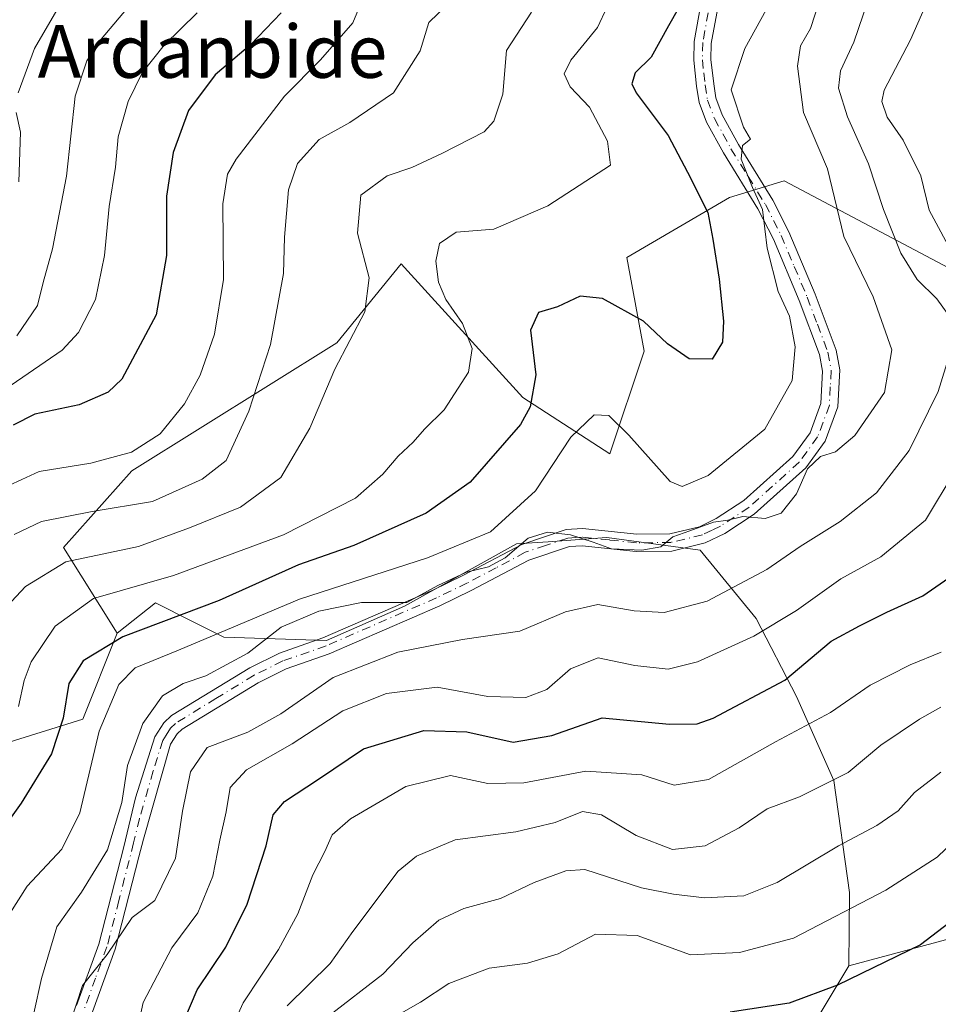
# Model space of a CAD drawing. Units: metres. Extents: x 606508 to 609927, y 4789417 to 4791785.
# Drawn here: x 608052 to 608191, y 4790546 to 4790695 of the extents above; entities that cross this region are included whole.
import ezdxf
from ezdxf.enums import TextEntityAlignment as Align

# ---------------------------------------------------------------- set-up
doc = ezdxf.new("R2010")
doc.units = ezdxf.units.M
doc.header["$MEASUREMENT"] = 0
doc.linetypes.add('DGN Style 4', pattern=[2.6384748266838614, 1.318413404963828, -0.6592067024819142, 0.001648016756204785, -0.6592067024819142])
for name, color, linetype, lineweight in [('Arbolado forestal CxS', 92, 'Continuous', 0), ('Camino Cxs', 7, 'Continuous', 0), ('Camino eje', 30, 'DGN Style 4', 13), ('Curva de nivel maestra', 30, 'Continuous', 30), ('Curva de nivel normal', 30, 'Continuous', 0), ('Tendido', 6, 'Continuous', 0), ('Texto cartográfico', 7, 'Continuous', 0)]:
    doc.layers.add(name, color=color, linetype=linetype, lineweight=lineweight)
doc.styles.add('Style-Arial', font='txt')

msp = doc.modelspace()

# ---------------------------------------------------------------- linework, layer by layer
at = {"layer": 'Arbolado forestal CxS', "color": 92, "linetype": 'Continuous', "lineweight": 0}
for points in [[(608196.8037, 4790654.8355, 129.5004000000044), (608167.5948999999, 4790670.2915, 144.0276000000013), (608159.2874999996, 4790667.7707, 147.7167000000045), (608143.7647000002, 4790658.715500001, 152.553700000004), (608146.3519000001, 4790644.485900001, 149.0216999999975), (608141.1782999998, 4790628.963500001, 144.2118000000046), (608127.9654999999, 4790637.467499999, 151.2525000000023), (608109.5705000004, 4790657.7477, 157.2581999999966), (608099.7817000002, 4790645.778899999, 160.8583000000071), (608068.7346999999, 4790626.374500001, 169.241399999999), (608058.3860999999, 4790614.732899999, 162.4291999999987), (608066.4999000002, 4790601.7509, 151.5454999999929), (608061.2871000003, 4790588.715100001, 148.0500000000029), (608036.5044999998, 4790581.023499999, 163.3405999999959), (608020.2676999997, 4790577.6051, 170.396900000007), (607991.0950999996, 4790588.6249, 192.8996000000043), (607997.5859000003, 4790594.034700001, 192.7709999999934), (608007.9358999999, 4790612.1437, 194.3323999999993), (608013.1086999997, 4790630.255100001, 193.8760000000038), (608016.9889000002, 4790654.831900001, 197.2189000000071), (608024.7027000004, 4790667.3969, 197.031799999997), (608064.8517000005, 4790748.378699999, 205.4239999999991)], [(608211.0356999999, 4790560.405099999, 95.86900000000605), (608177.4018999999, 4790551.349500001, 101.9084000000003), (608177.4917000001, 4790562.477700001, 107.0108999999939), (608175.1331000002, 4790579.4571, 115.5746999999974), (608169.4729000004, 4790592.1907, 123.9051999999938), (608163.3406999996, 4790603.981699999, 132.4225000000006), (608154.8507000003, 4790614.3573, 139.9642000000022), (608140.7006999999, 4790616.243899999, 140.4665999999997), (608131.8026999999, 4790615.629899999, 141.0742999999929), (608127.0232999995, 4790615.3003, 142.3874000000069), (608110.0431000004, 4790605.8673, 140.938599999994), (608098.2518999996, 4790600.678900001, 139.0671000000002), (608082.6869000001, 4790601.1503, 145.4875999999931), (608077.8035000004, 4790603.591499999, 150.4058999999979), (608072.3101000005, 4790606.337900001, 154.1279000000068), (608066.4999000002, 4790601.7509, 151.5454999999929), (608058.3860999999, 4790614.732899999, 162.4291999999987), (608068.7346999999, 4790626.374500001, 169.241399999999), (608099.7817000002, 4790645.778899999, 160.8583000000071), (608109.5705000004, 4790657.7477, 157.2581999999966), (608127.9654999999, 4790637.467499999, 151.2525000000023), (608141.1782999998, 4790628.963500001, 144.2118000000046), (608146.3519000001, 4790644.485900001, 149.0216999999975), (608143.7647000002, 4790658.715500001, 152.553700000004), (608159.2874999996, 4790667.7707, 147.7167000000045), (608167.5948999999, 4790670.2915, 144.0276000000013), (608196.8037, 4790654.8355, 129.5004000000044)], [(608252.8421, 4790650.234099999, 101.1245999999956), (608248.9156999999, 4790653.1687, 103.0255000000034), (608246.5383000001, 4790654.1601, 104.5911999999953), (608244.4237000003, 4790655.042300001, 106.2973000000056), (608240.5506999996, 4790656.6577, 108.4781999999977), (608235.6123000003, 4790658.717300001, 110.0105999999942), (608196.8037, 4790654.8355, 129.5004000000044), (608167.5948999999, 4790670.2915, 144.0276000000013), (608159.2874999996, 4790667.7707, 147.7167000000045), (608143.7647000002, 4790658.715500001, 152.553700000004), (608146.3519000001, 4790644.485900001, 149.0216999999975), (608141.1782999998, 4790628.963500001, 144.2118000000046), (608127.9654999999, 4790637.467499999, 151.2525000000023), (608109.5705000004, 4790657.7477, 157.2581999999966), (608099.7817000002, 4790645.778899999, 160.8583000000071), (608068.7346999999, 4790626.374500001, 169.241399999999), (608058.3860999999, 4790614.732899999, 162.4291999999987), (608066.4999000002, 4790601.7509, 151.5454999999929)], [(608252.8421, 4790650.234099999, 101.1245999999956), (608248.9156999999, 4790653.1687, 103.0255000000034), (608246.5383000001, 4790654.1601, 104.5911999999953), (608244.4237000003, 4790655.042300001, 106.2973000000056), (608240.5506999996, 4790656.6577, 108.4781999999977), (608235.6123000003, 4790658.717300001, 110.0105999999942), (608196.8037, 4790654.8355, 129.5004000000044), (608167.5948999999, 4790670.2915, 144.0276000000013), (608159.2874999996, 4790667.7707, 147.7167000000045), (608143.7647000002, 4790658.715500001, 152.553700000004), (608146.3519000001, 4790644.485900001, 149.0216999999975), (608141.1782999998, 4790628.963500001, 144.2118000000046), (608127.9654999999, 4790637.467499999, 151.2525000000023), (608109.5705000004, 4790657.7477, 157.2581999999966), (608099.7817000002, 4790645.778899999, 160.8583000000071), (608068.7346999999, 4790626.374500001, 169.241399999999), (608058.3860999999, 4790614.732899999, 162.4291999999987), (608066.4999000002, 4790601.7509, 151.5454999999929)], [(608252.8421, 4790650.234099999, 101.1245999999956), (608258.3378999997, 4790646.126499999, 99.21600000000035), (608263.3327000003, 4790633.225500001, 97.90549999999348), (608265.2197000004, 4790617.1897, 98.85129999999481), (608264.2764999997, 4790603.5121, 98.26959999999963), (608256.2583, 4790592.192500001, 99.63099999999395), (608242.1089000005, 4790578.514699999, 97.38219999999274), (608232.6763000004, 4790571.439900001, 95.87750000000233), (608211.0356999999, 4790560.405099999, 95.86900000000605), (608177.4018999999, 4790551.349500001, 101.9084000000003)], [(608252.8421, 4790650.234099999, 101.1245999999956), (608258.3378999997, 4790646.126499999, 99.21600000000035), (608263.3327000003, 4790633.225500001, 97.90549999999348), (608265.2197000004, 4790617.1897, 98.85129999999481), (608264.2764999997, 4790603.5121, 98.26959999999963), (608256.2583, 4790592.192500001, 99.63099999999395), (608242.1089000005, 4790578.514699999, 97.38219999999274), (608232.6763000004, 4790571.439900001, 95.87750000000233), (608211.0356999999, 4790560.405099999, 95.86900000000605), (608177.4018999999, 4790551.349500001, 101.9084000000003)], [(608036.5044999998, 4790581.023499999, 163.3405999999959), (608061.2871000003, 4790588.715100001, 148.0500000000029), (608066.4999000002, 4790601.7509, 151.5454999999929), (608072.3101000005, 4790606.337900001, 154.1279000000068), (608077.8035000004, 4790603.591499999, 150.4058999999979), (608082.6869000001, 4790601.1503, 145.4875999999931), (608098.2518999996, 4790600.678900001, 139.0671000000002), (608110.0431000004, 4790605.8673, 140.938599999994), (608127.0232999995, 4790615.3003, 142.3874000000069), (608131.8026999999, 4790615.629899999, 141.0742999999929), (608140.7006999999, 4790616.243899999, 140.4665999999997), (608154.8507000003, 4790614.3573, 139.9642000000022), (608163.3406999996, 4790603.981699999, 132.4225000000006), (608169.4729000004, 4790592.1907, 123.9051999999938), (608175.1331000002, 4790579.4571, 115.5746999999974), (608177.4917000001, 4790562.477700001, 107.0108999999939), (608177.4018999999, 4790551.349500001, 101.9084000000003), (608169.6370999999, 4790538.436100001, 96.70889999999781)], [(608177.4018999999, 4790551.349500001, 101.9084000000003), (608177.4917000001, 4790562.477700001, 107.0108999999939), (608175.1331000002, 4790579.4571, 115.5746999999974), (608169.4729000004, 4790592.1907, 123.9051999999938), (608163.3406999996, 4790603.981699999, 132.4225000000006), (608154.8507000003, 4790614.3573, 139.9642000000022), (608140.7006999999, 4790616.243899999, 140.4665999999997), (608131.8026999999, 4790615.629899999, 141.0742999999929), (608127.0232999995, 4790615.3003, 142.3874000000069), (608110.0431000004, 4790605.8673, 140.938599999994), (608098.2518999996, 4790600.678900001, 139.0671000000002), (608082.6869000001, 4790601.1503, 145.4875999999931), (608077.8035000004, 4790603.591499999, 150.4058999999979), (608072.3101000005, 4790606.337900001, 154.1279000000068), (608066.4999000002, 4790601.7509, 151.5454999999929)], [(608177.4018999999, 4790551.349500001, 101.9084000000003), (608177.4917000001, 4790562.477700001, 107.0108999999939), (608175.1331000002, 4790579.4571, 115.5746999999974), (608169.4729000004, 4790592.1907, 123.9051999999938), (608163.3406999996, 4790603.981699999, 132.4225000000006), (608154.8507000003, 4790614.3573, 139.9642000000022), (608140.7006999999, 4790616.243899999, 140.4665999999997), (608131.8026999999, 4790615.629899999, 141.0742999999929), (608127.0232999995, 4790615.3003, 142.3874000000069), (608110.0431000004, 4790605.8673, 140.938599999994), (608098.2518999996, 4790600.678900001, 139.0671000000002), (608082.6869000001, 4790601.1503, 145.4875999999931), (608077.8035000004, 4790603.591499999, 150.4058999999979), (608072.3101000005, 4790606.337900001, 154.1279000000068), (608066.4999000002, 4790601.7509, 151.5454999999929)], [(607991.0950999996, 4790588.6249, 192.8996000000043), (608020.2676999997, 4790577.6051, 170.396900000007), (608036.5044999998, 4790581.023499999, 163.3405999999959), (608061.2871000003, 4790588.715100001, 148.0500000000029), (608066.4999000002, 4790601.7509, 151.5454999999929)], [(607991.0950999996, 4790588.6249, 192.8996000000043), (608020.2676999997, 4790577.6051, 170.396900000007), (608036.5044999998, 4790581.023499999, 163.3405999999959), (608061.2871000003, 4790588.715100001, 148.0500000000029), (608066.4999000002, 4790601.7509, 151.5454999999929)], [(608139.0362999998, 4790392.976100001, 97.33890000000247), (608134.6259000005, 4790404.9453, 101.2501999999949), (608132.1057000002, 4790415.6547, 102.9199999999983), (608128.3255000003, 4790430.773700001, 101.6704000000027), (608120.1848999998, 4790448.340700001, 101.3003000000026), (608105.9905000003, 4790461.5877, 100.5702000000019), (608093.6885000002, 4790475.780900001, 106.1391000000003), (608097.0937000001, 4790497.9187, 101.199099999998), (608098.6655000001, 4790498.134500001, 100.0504999999976), (608118.8388999999, 4790520.962300001, 92.87149999999383), (608150.9316999996, 4790528.412699999, 92.02479999999923), (608169.6370999999, 4790538.436100001, 96.70889999999781), (608177.4018999999, 4790551.349500001, 101.9084000000003), (608211.0356999999, 4790560.405099999, 95.86900000000605)], [(608177.4018999999, 4790551.349500001, 101.9084000000003), (608169.6370999999, 4790538.436100001, 96.70889999999781), (608150.9316999996, 4790528.412699999, 92.02479999999923), (608118.8388999999, 4790520.962300001, 92.87149999999383), (608098.6655000001, 4790498.134500001, 100.0504999999976), (608097.0937000001, 4790497.9187, 101.199099999998)], [(608177.4018999999, 4790551.349500001, 101.9084000000003), (608169.6370999999, 4790538.436100001, 96.70889999999781), (608150.9316999996, 4790528.412699999, 92.02479999999923), (608118.8388999999, 4790520.962300001, 92.87149999999383), (608098.6655000001, 4790498.134500001, 100.0504999999976), (608097.0937000001, 4790497.9187, 101.199099999998)]]:
    msp.add_polyline3d(points, dxfattribs=at)
at = {"layer": 'Camino Cxs', "color": 7, "linetype": 'Continuous', "lineweight": 0}
for points in [[(608060.3501000004, 4790545.340100001, 151.4677999999985), (608063.7200999996, 4790554.630100001, 149.7715000000026), (608067.5100999996, 4790569.4101, 160.0948999999964), (608069.3101000005, 4790576.800100001, 154.4805999999953), (608072.2401000002, 4790586.0601, 153.8264000000054), (608073.5800999999, 4790588.200099999, 153.2970999999961), (608074.7600999996, 4790589.3101, 151.7271000000037), (608086.6300999997, 4790596.520099999, 153.6168999999936), (608091.0900999998, 4790598.7501, 153.0374000000011), (608097.7001, 4790601.050100001, 145.2924999999959), (608114.3400999998, 4790608.290100001, 157.6676000000007), (608119.0100999996, 4790610.530099999, 155.4496000000072), (608127.8502000002, 4790615.220100001, 149.6505999999936), (608134.5401, 4790617.470100001, 153.2351000000053), (608137.0301000001, 4790617.620100001, 156.1294000000053), (608145.2701000003, 4790616.7501, 155.7376999999979), (608150.2401000002, 4790616.800100001, 154.1992000000027), (608154.7602000004, 4790617.890100001, 151.2492000000057), (608157.3102000002, 4790619.120100001, 150.1782999999996), (608161.4700999996, 4790621.880100001, 154.972099999999), (608168.9101, 4790628.550100001, 151.9135999999999), (608171.5100999996, 4790632.120100001, 149.3368000000046), (608173.1501000002, 4790636.5801, 151.1683000000048), (608173.4101, 4790641.4901, 148.8659999999945), (608172.9700999996, 4790643.9801, 149.8592999999964), (608169.8800999997, 4790652.190099999, 155.5426000000007), (608165.9600999998, 4790661.470100001, 155.0029000000068), (608163.6201, 4790666.0801, 159.0648999999976), (608158.4001000002, 4790674.530099999, 158.5633999999991), (608155.8400999998, 4790679.220100001, 156.7848999999987), (608154.7200999996, 4790682.200099999, 156.8874999999971), (608154.3300999999, 4790684.670100001, 158.8625999999931), (608153.8901000004, 4790688.610099999, 164.0240000000049), (608153.9501, 4790691.4001, 171.4370999999956), (608155.2801000001, 4790698.780099999, 183.4887000000017)], [(608060.3501000004, 4790545.340100001, 151.4677999999985), (608063.7200999996, 4790554.630100001, 149.7715000000026), (608067.5100999996, 4790569.4101, 160.0948999999964), (608069.3101000005, 4790576.800100001, 154.4805999999953), (608072.2401000002, 4790586.0601, 153.8264000000054), (608073.5800999999, 4790588.200099999, 153.2970999999961), (608074.7600999996, 4790589.3101, 151.7271000000037), (608086.6300999997, 4790596.520099999, 153.6168999999936), (608091.0900999998, 4790598.7501, 153.0374000000011), (608097.7001, 4790601.050100001, 145.2924999999959), (608114.3400999998, 4790608.290100001, 157.6676000000007), (608119.0100999996, 4790610.530099999, 155.4496000000072), (608127.8502000002, 4790615.220100001, 149.6505999999936), (608134.5401, 4790617.470100001, 153.2351000000053), (608137.0301000001, 4790617.620100001, 156.1294000000053), (608145.2701000003, 4790616.7501, 155.7376999999979), (608150.2401000002, 4790616.800100001, 154.1992000000027), (608154.7602000004, 4790617.890100001, 151.2492000000057), (608157.3102000002, 4790619.120100001, 150.1782999999996), (608161.4700999996, 4790621.880100001, 154.972099999999), (608168.9101, 4790628.550100001, 151.9135999999999), (608171.5100999996, 4790632.120100001, 149.3368000000046), (608173.1501000002, 4790636.5801, 151.1683000000048), (608173.4101, 4790641.4901, 148.8659999999945), (608172.9700999996, 4790643.9801, 149.8592999999964), (608169.8800999997, 4790652.190099999, 155.5426000000007), (608165.9600999998, 4790661.470100001, 155.0029000000068), (608163.6201, 4790666.0801, 159.0648999999976), (608158.4001000002, 4790674.530099999, 158.5633999999991), (608155.8400999998, 4790679.220100001, 156.7848999999987), (608154.7200999996, 4790682.200099999, 156.8874999999971), (608154.3300999999, 4790684.670100001, 158.8625999999931), (608153.8901000004, 4790688.610099999, 164.0240000000049), (608153.9501, 4790691.4001, 171.4370999999956), (608155.2801000001, 4790698.780099999, 183.4887000000017)], [(608157.8201000001, 4790698.1801, 182.4850000000006), (608156.5500999996, 4790691.140100001, 169.5092000000004), (608156.5000999998, 4790688.720100001, 162.9824999999983), (608156.9101, 4790685.0101, 156.372199999998), (608157.2500999998, 4790682.870100001, 153.2027999999991), (608158.2100999998, 4790680.3101, 153.8411000000051), (608160.6501000002, 4790675.8301, 156.6530999999959), (608165.8901000004, 4790667.360099999, 157.151199999993), (608168.3201000001, 4790662.5601, 153.4392999999982), (608172.2901, 4790653.1501, 151.5148999999947), (608175.4901000002, 4790644.670100001, 148.1171999999933), (608176.0201000003, 4790641.6501, 147.3724999999977), (608175.7301000003, 4790636.050100001, 149.2381000000023), (608173.8201000001, 4790630.880100001, 149.9324999999953), (608170.8501000004, 4790626.800100001, 150.8972999999969), (608163.0601000005, 4790619.8201, 152.2670000000071), (608158.6001000004, 4790616.850099999, 149.9228000000003), (608155.6300999997, 4790615.4301, 151.450800000006), (608150.5701000001, 4790614.210100001, 154.0350999999937), (608145.1401000004, 4790614.1501, 154.837400000004), (608136.9700999996, 4790615.020099999, 154.8408000000054), (608135.0401, 4790614.9001, 153.6664000000019), (608128.8801999995, 4790612.8201, 152.4707000000053), (608120.1802000003, 4790608.210100001, 154.5406999999977), (608115.4200999998, 4790605.9301, 155.4853000000003), (608098.6501000002, 4790598.630100001, 146.1362999999983), (608092.1001000004, 4790596.350099999, 149.9845999999961), (608087.8801999995, 4790594.2401, 148.2973000000056), (608076.3400999998, 4790587.2301, 146.1999999999971), (608075.6001000004, 4790586.530099999, 147.2324999999983), (608074.6101000002, 4790584.960100001, 147.9229999999952), (608070.5000999998, 4790570.550100001, 152.2617999999929), (608069.8101000005, 4790567.850099999, 156.2608999999939), (608066.2100999998, 4790553.860099999, 148.909799999994), (608062.7600999996, 4790544.380100001, 148.9660000000003)], [(608157.8201000001, 4790698.1801, 182.4850000000006), (608156.5500999996, 4790691.140100001, 169.5092000000004), (608156.5000999998, 4790688.720100001, 162.9824999999983), (608156.9101, 4790685.0101, 156.372199999998), (608157.2500999998, 4790682.870100001, 153.2027999999991), (608158.2100999998, 4790680.3101, 153.8411000000051), (608160.6501000002, 4790675.8301, 156.6530999999959), (608165.8901000004, 4790667.360099999, 157.151199999993), (608168.3201000001, 4790662.5601, 153.4392999999982), (608172.2901, 4790653.1501, 151.5148999999947), (608175.4901000002, 4790644.670100001, 148.1171999999933), (608176.0201000003, 4790641.6501, 147.3724999999977), (608175.7301000003, 4790636.050100001, 149.2381000000023), (608173.8201000001, 4790630.880100001, 149.9324999999953), (608170.8501000004, 4790626.800100001, 150.8972999999969), (608163.0601000005, 4790619.8201, 152.2670000000071), (608158.6001000004, 4790616.850099999, 149.9228000000003), (608155.6300999997, 4790615.4301, 151.450800000006), (608150.5701000001, 4790614.210100001, 154.0350999999937), (608145.1401000004, 4790614.1501, 154.837400000004), (608136.9700999996, 4790615.020099999, 154.8408000000054), (608135.0401, 4790614.9001, 153.6664000000019), (608128.8801999995, 4790612.8201, 152.4707000000053), (608120.1802000003, 4790608.210100001, 154.5406999999977), (608115.4200999998, 4790605.9301, 155.4853000000003), (608098.6501000002, 4790598.630100001, 146.1362999999983), (608092.1001000004, 4790596.350099999, 149.9845999999961), (608087.8801999995, 4790594.2401, 148.2973000000056), (608076.3400999998, 4790587.2301, 146.1999999999971), (608075.6001000004, 4790586.530099999, 147.2324999999983), (608074.6101000002, 4790584.960100001, 147.9229999999952), (608070.5000999998, 4790570.550100001, 152.2617999999929), (608069.8101000005, 4790567.850099999, 156.2608999999939), (608066.2100999998, 4790553.860099999, 148.909799999994), (608062.7600999996, 4790544.380100001, 148.9660000000003)]]:
    msp.add_polyline3d(points, dxfattribs=at)
at = {"layer": 'Camino eje', "color": 30, "linetype": 'DGN Style 4', "lineweight": 13}
msp.add_polyline3d([(608156.5500999996, 4790698.4801, 183.1686999999947), (608155.2500999998, 4790691.270099999, 170.4756999999954), (608155.1951000001, 4790688.665100001, 163.5022000000026), (608155.4151, 4790686.6951, 159.5105999999942), (608155.6201, 4790684.840100001, 157.5709999999963), (608155.9851000002, 4790682.5351, 154.7624000000069), (608157.0251000002, 4790679.765100001, 154.7366000000038), (608158.3051000005, 4790677.420100001, 155.4896000000008), (608159.5251000002, 4790675.1801, 157.5369000000064), (608162.1350999996, 4790670.9551, 159.4533999999985), (608164.7550999997, 4790666.720100001, 158.167300000001), (608165.9700999996, 4790664.3201, 155.8199000000022), (608167.1401000004, 4790662.015100001, 154.227899999998), (608169.1250999998, 4790657.3101, 153.2157000000007), (608171.0850999998, 4790652.670100001, 153.5310999999929), (608172.6300999997, 4790648.565099999, 153.3208000000013), (608174.2301000003, 4790644.325099999, 149.0966000000044), (608174.7150999998, 4790641.5701, 148.1051000000007), (608174.5850999998, 4790639.1151, 149.3307999999961), (608174.4401000004, 4790636.315099999, 150.0945000000065), (608173.4851000002, 4790633.7301, 149.6594000000041), (608172.6651, 4790631.5001, 149.0945999999967), (608169.8800999997, 4790627.675100001, 151.7111000000004), (608162.2651000004, 4790620.850099999, 154.4222000000009), (608160.0351, 4790619.3651, 151.3245000000024), (608157.9550999999, 4790617.985099999, 149.9839000000065), (608156.6801000005, 4790617.370100001, 150.3380000000034), (608155.1951000001, 4790616.6601, 151.3228999999992), (608150.4051000001, 4790615.505100001, 154.0957000000053), (608147.6901000004, 4790615.475099999, 155.5584999999992), (608145.2050999999, 4790615.450099999, 155.2893999999942), (608141.1201, 4790615.8851, 155.2066999999952), (608137.0000999998, 4790616.3201, 155.4692000000068), (608136.0351, 4790616.2601, 154.6018999999942), (608134.7901, 4790616.1851, 153.5192999999999), (608131.4451000001, 4790615.0601, 151.5957999999955), (608128.3651000002, 4790614.020099999, 151.1399999999994), (608123.9451000001, 4790611.675100001, 152.2078000000038), (608119.5950999996, 4790609.370100001, 154.9524999999994), (608114.8800999997, 4790607.110099999, 156.8748000000051), (608098.1750999996, 4790599.840100001, 145.6241000000009), (608091.5950999996, 4790597.550100001, 151.6034999999974), (608087.2550999997, 4790595.380100001, 150.8252000000066), (608081.4851000002, 4790591.8751, 151.5991000000067), (608075.3651000002, 4790588.095100001, 149.2646999999997), (608074.5900999998, 4790587.3651, 150.3105000000069), (608073.9200999998, 4790586.295100001, 150.7624000000069), (608073.4250999996, 4790585.5101, 151.0599999999977), (608071.9600999998, 4790580.880100001, 150.6209999999992), (608069.9051000001, 4790573.675100001, 152.292300000001), (608069.0050999997, 4790569.9801, 156.1968000000052), (608066.7651000004, 4790561.2401, 157.1637999999948), (608064.9650999998, 4790554.245100001, 149.3151999999973), (608063.2401000002, 4790549.505100001, 150.4256000000023), (608061.5551000005, 4790544.860099999, 150.0617999999959)], dxfattribs=at)
at = {"layer": 'Curva de nivel maestra', "color": 30, "linetype": 'Continuous', "lineweight": 30, "flags": 128}
for points, elevation in [([(608154.6399999997, 4790701.940099999), (608150.04, 4790693.8201), (608147.4400000004, 4790689.040100001), (608145.0099999999, 4790686.670100001), (608144.5099999999, 4790685.030099999), (608145.1600000003, 4790683.6501), (608150, 4790677.170100001), (608152.9299999997, 4790671.620100001), (608156.0099999999, 4790665.4901), (608156.7699999996, 4790661.460100001), (608157.7599999999, 4790655.4101), (608158.4199999999, 4790649.0701), (608158.25, 4790645.880100001), (608156.6900000004, 4790643.290100001), (608153.1799999997, 4790643.3301), (608149.9199999999, 4790645.620100001), (608146.2800000003, 4790649.020099999), (608140.0599999996, 4790652.4901), (608136.7000000002, 4790652.8201), (608133.2199999997, 4790651.2401), (608130.3799999999, 4790650.380100001), (608129.1399999997, 4790647.670100001), (608129.9800000006, 4790640.9101), (608129.1100000005, 4790636.0801), (608127.6200000001, 4790633.390100001), (608120.0300000003, 4790624.640100001), (608113.3600000005, 4790619.970100001), (608102.3600000005, 4790615.0601), (608094.0099999999, 4790612.100099999), (608081.9500000002, 4790606.7401), (608067.3499999996, 4790601.210100001), (608061.3499999996, 4790597.590100001), (608059.2100000001, 4790594.1501), (608058.3399999999, 4790588.880100001), (608056.5599999996, 4790583.4801), (608051.9500000002, 4790576.030099999), (608045.2000000002, 4790566.630100001)], 150), ([(608091.3399999999, 4790695.7601), (608086.7000000002, 4790690.920100001), (608081.3600000005, 4790686.360099999), (608077.3300000001, 4790680.9801), (608075.0099999999, 4790674.620100001), (608074.0099999999, 4790667.970100001), (608073.9800000006, 4790659.0001), (608072.4400000004, 4790650.0001), (608067.2100000001, 4790640.2501), (608065.1500000004, 4790638.300100001), (608060.7400000002, 4790636.350099999), (608054.04, 4790634.950099999), (608050.7599999999, 4790633.270099999)], 175), ([(608076.79, 4790543.3201), (608078.6600000003, 4790547.700099999), (608082.9900000002, 4790554.190099999), (608086.2300000006, 4790560.700099999), (608089.1100000005, 4790569.520099999), (608090.1600000003, 4790574.220100001), (608091.8700000001, 4790576.2601), (608097.0300000003, 4790579.640100001), (608103.8499999996, 4790584.2601), (608112.9800000006, 4790587.040100001), (608119.5199999996, 4790586.800100001), (608126.54, 4790585.2501), (608132.4000000004, 4790586.280099999), (608140, 4790588.920100001), (608150.2100000001, 4790587.960100001), (608154.4199999999, 4790588.040100001), (608156.8200000003, 4790588.890100001), (608167.6900000004, 4790594.630100001), (608174.6900000004, 4790600.530099999), (608179.0199999996, 4790602.860099999), (608183.1600000003, 4790604.940099999), (608188.5999999996, 4790607.420100001), (608195.9699999997, 4790612.540100001)], 125), ([(608197.04, 4790561.2601), (608188.2400000002, 4790554.550100001), (608175.6900000004, 4790548.4301), (608168.3399999999, 4790545.700099999), (608159.4000000004, 4790544.3301)], 100)]:
    msp.add_lwpolyline(points, dxfattribs=dict(at, elevation=elevation))
at = {"layer": 'Curva de nivel normal', "color": 30, "linetype": 'Continuous', "lineweight": 0, "flags": 128}
for points, elevation in [([(608191.3499999996, 4790723.66), (608188.0499999998, 4790718.33), (608184.4900000002, 4790711.33), (608180.9600000001, 4790699.67), (608178.1500000004, 4790691.34), (608176.1200000001, 4790687), (608175.8300000001, 4790684.34), (608177.1699999999, 4790680), (608180.3499999996, 4790672.91), (608182.6600000003, 4790665.960000001), (608185.25, 4790659.34), (608187.7400000002, 4790655.369999999), (608190.7199999997, 4790652.430000001), (608193.2100000001, 4790649)], 135), ([(608075.8399999999, 4790705.76), (608064.0899999999, 4790691.76), (608061.9100000003, 4790688.51), (608060.1500000004, 4790683.140000001), (608058.8399999999, 4790671), (608056.7100000001, 4790660.01), (608055.2999999998, 4790654.880000001), (608054.4500000002, 4790651.439999999), (608051.3200000003, 4790646.83)], 185), ([(608191.8300000001, 4790705.58), (608190.2800000003, 4790699.75), (608186.7400000002, 4790691.67), (608182.7300000006, 4790684.060000001), (608182.4100000003, 4790682.350000001), (608183.1900000004, 4790679.939999999), (608185.6200000001, 4790676.49), (608188.3200000003, 4790671.050000001), (608189.5499999998, 4790665.880000001), (608193.5300000003, 4790658.52)], 130), ([(608143.6799999997, 4790702.980000001), (608139.3099999996, 4790693.57), (608135.2400000002, 4790688.619999999), (608134.25, 4790686.539999999), (608135.1699999999, 4790684.539999999), (608138.1100000005, 4790681.470000001), (608140.8300000001, 4790676.33), (608141.2599999999, 4790672.67), (608131.79, 4790666.539999999), (608123.5800000001, 4790662.99), (608117.9100000003, 4790662.550000001), (608115.3600000005, 4790660.82), (608114.7999999998, 4790658.130000001), (608115.1900000004, 4790654.939999999), (608116.3099999996, 4790652.34), (608118.8499999996, 4790648.67), (608120.3200000003, 4790644.92), (608119.7400000002, 4790641.34), (608116.0800000001, 4790635.59), (608113.0999999996, 4790632.67), (608111.3499999996, 4790630.689999999), (608109.1200000001, 4790628.609999999), (608106.7800000003, 4790625.84), (608102.6100000005, 4790622.220000001), (608091.7300000006, 4790616.680000001), (608075.0300000003, 4790610.52), (608062.9400000004, 4790607.01), (608057.1200000001, 4790602.850000001), (608053.4600000001, 4790597.439999999), (608052.4000000004, 4790594.59), (608051.5700000003, 4790590.66)], 155), ([(608167.8200000003, 4790701.67), (608161.6299999999, 4790690.34), (608159.5800000001, 4790684.119999999), (608161.4400000004, 4790678.460000001), (608162.4800000006, 4790676.640000001), (608161.2999999998, 4790675.640000001), (608161.0899999999, 4790673.600000001), (608162.8099999996, 4790669.279999999), (608164.3200000003, 4790665.949999999), (608165.0199999996, 4790660.130000001), (608166.6900000004, 4790653.550000001), (608168.4199999999, 4790649.789999999), (608169.2400000002, 4790645.16), (608168.7999999998, 4790640.060000001), (608164.6500000004, 4790632.67), (608156.0800000001, 4790625.67), (608152.1500000004, 4790623.99), (608150.3300000001, 4790624.75), (608144.0300000003, 4790631.76), (608141.0300000003, 4790634.76), (608138.7800000003, 4790634.83), (608135.2400000002, 4790631.449999999), (608129.9000000004, 4790623.33), (608123.0700000003, 4790617.119999999), (608113.5599999996, 4790613.189999999), (608094.1200000001, 4790606.939999999), (608075.8200000003, 4790599.180000001), (608069.25, 4790596.52), (608066.75, 4790594.01), (608063.7699999996, 4790586.930000001), (608060.8399999999, 4790574.539999999), (608058.1100000005, 4790569.029999999), (608052.8799999999, 4790563.449999999), (608050.25, 4790559.310000001)], 145), ([(608104.2199999997, 4790699.029999999), (608102.2400000002, 4790694.24), (608097.3200000003, 4790688.67), (608091.8799999999, 4790683.15), (608084.5300000003, 4790673.58), (608083.2199999997, 4790671.300000001), (608082.5, 4790666.800000001), (608082.6200000001, 4790655.350000001), (608081.2400000002, 4790647.07), (608079.0800000001, 4790640.880000001), (608076.7000000002, 4790636.5), (608073.0300000003, 4790631.960000001), (608068.7000000002, 4790629.210000001), (608062.54, 4790627.550000001), (608054.7100000001, 4790626.25), (608049.4600000001, 4790623.850000001)], 170), ([(608116.5, 4790697), (608113.7300000006, 4790694.32), (608112.4299999997, 4790690), (608108.3799999999, 4790683.640000001), (608101.7800000003, 4790679.140000001), (608097.1100000005, 4790676.560000001), (608093.8499999996, 4790672.960000001), (608092.4699999997, 4790668.949999999), (608091.8600000005, 4790661.76), (608091.7199999997, 4790656.26), (608089.7599999999, 4790645.5), (608086.4400000004, 4790635.42), (608083.0300000003, 4790627.930000001), (608079.4100000003, 4790625.100000001), (608071.8799999999, 4790621.720000001), (608062.7199999997, 4790620.180000001), (608055.0199999996, 4790618.689999999), (608050.8799999999, 4790616.74)], 165), ([(608057.7300000006, 4790696.789999999), (608053.9800000006, 4790690.34), (608051.4900000002, 4790683.67)], 190), ([(608172.9400000004, 4790697.59), (608171.5599999996, 4790693.4), (608170.0899999999, 4790690.779999999), (608169.5899999999, 4790687.67), (608170.54, 4790680.67), (608174.1699999999, 4790672.140000001), (608176.6200000001, 4790661.880000001), (608181.0800000001, 4790652.730000001), (608183.9000000004, 4790644.710000001), (608182.7800000003, 4790638.26), (608178.3200000003, 4790631.730000001), (608175.3700000001, 4790629.25), (608173.0800000001, 4790628.550000001), (608171.1299999999, 4790626.680000001), (608169.4500000002, 4790622.9), (608167.1299999999, 4790619.949999999), (608164.6900000004, 4790619.16), (608161.3499999996, 4790619.430000001), (608159.0599999996, 4790618.9), (608156.8600000005, 4790618.58), (608153.3200000003, 4790617.289999999), (608150.7300000006, 4790616.380000001), (608148.8799999999, 4790614.859999999), (608146.0300000003, 4790614.33), (608141.4000000004, 4790614.529999999), (608138.6600000003, 4790615.58), (608135.2100000001, 4790616.680000001), (608131.7400000002, 4790617.060000001), (608128.8200000003, 4790616.15), (608125.3300000001, 4790613.199999999), (608122.79, 4790611.810000001), (608119.4400000004, 4790611.029999999), (608115.1299999999, 4790608.980000001), (608110.4100000003, 4790606.390000001), (608103.5599999996, 4790606.430000001), (608097.0800000001, 4790605.119999999), (608091.3600000005, 4790602.67), (608086.3300000001, 4790598.720000001), (608079.9600000001, 4790595.32), (608076.5099999999, 4790594.119999999), (608073.3799999999, 4790592.289999999), (608070.4199999999, 4790588.100000001), (608068.0599999996, 4790581.710000001), (608067.2199999997, 4790576.100000001), (608065.0499999998, 4790568.930000001), (608061.0999999996, 4790562.529999999), (608057.3700000001, 4790557.279999999), (608055.04, 4790549.449999999), (608052.7100000001, 4790538.92)], 140), ([(608129.2999999998, 4790695.880000001), (608125.5300000003, 4790690.07), (608124.9800000006, 4790683.439999999), (608123.5800000001, 4790679.350000001), (608122.1200000001, 4790677.720000001), (608115.7000000002, 4790674.470000001), (608111.1500000004, 4790672.34), (608107.4400000004, 4790671.050000001), (608103.4299999997, 4790668.119999999), (608102.9400000004, 4790662.359999999), (608104.7100000001, 4790655.59), (608104.0599999996, 4790650.460000001), (608099.5099999999, 4790641.789999999), (608095.6900000004, 4790632.83), (608091.29, 4790625.34), (608085.2199999997, 4790620.859999999), (608077.4800000006, 4790617.75), (608069.7199999997, 4790614.890000001), (608058.7100000001, 4790612.58), (608052.6299999999, 4790608.850000001), (608047.5599999996, 4790603.460000001)], 160), ([(608078.6500000004, 4790695.76), (608073.6200000001, 4790690.859999999), (608070.3200000003, 4790686.67), (608068.1600000003, 4790682.34), (608066.6799999997, 4790677), (608066.2400000002, 4790672.359999999), (608065.3099999996, 4790666.42), (608064.6100000005, 4790659.02), (608063.2100000001, 4790652.34), (608060.6299999999, 4790647.32), (608058.2000000002, 4790644.67), (608047.8200000003, 4790637.57)], 180), ([(608051.1900000004, 4790680.67), (608051.8799999999, 4790677.67), (608051.6200000001, 4790670.16)], 190), ([(608192.7000000002, 4790644.100000001), (608190.9500000002, 4790638.41), (608186.54, 4790629.439999999), (608181.5899999999, 4790623.01), (608176.0999999996, 4790618.680000001), (608170.04, 4790614.9), (608164.9699999997, 4790611.42), (608155.9000000004, 4790606.630000001), (608149.3899999997, 4790604.9), (608144.8600000005, 4790605.17), (608139.3399999999, 4790606.130000001), (608134.4699999997, 4790605.01), (608127.54, 4790602.060000001), (608118.8200000003, 4790600.83), (608109.0300000003, 4790598.880000001), (608099.2599999999, 4790595.050000001), (608091.2999999998, 4790589.52), (608086.3300000001, 4790586.74), (608080.1600000003, 4790584.460000001), (608077.6100000005, 4790580.730000001), (608076.4199999999, 4790574.779999999), (608075.3600000005, 4790567.689999999), (608072.2000000002, 4790561.25), (608068.79, 4790558.680000001), (608065.0199999996, 4790553.050000001), (608061.25, 4790548.350000001), (608059.4500000002, 4790542.810000001)], 135), ([(608193.4900000002, 4790626.369999999), (608189.0300000003, 4790618.91), (608182.2599999999, 4790613.350000001), (608176.1699999999, 4790610.02), (608169.4400000004, 4790605.199999999), (608163, 4790601.33), (608154.4600000001, 4790597.42), (608150.0199999996, 4790596.33), (608144.9400000004, 4790596.880000001), (608139.3899999997, 4790598.029999999), (608135.1900000004, 4790596.359999999), (608131.6299999999, 4790593.220000001), (608128.4199999999, 4790592.01), (608122.7000000002, 4790592.16), (608115.0300000003, 4790593.600000001), (608107.3499999996, 4790592.609999999), (608100.6900000004, 4790590.01), (608093.0300000003, 4790584.980000001), (608086.0899999999, 4790581.07), (608083.6200000001, 4790578.359999999), (608083.0199999996, 4790574.680000001), (608082.0599999996, 4790570.390000001), (608081.0199999996, 4790564.92), (608078.7199999997, 4790559.390000001), (608074.79, 4790554.100000001), (608070.4299999997, 4790545.800000001), (608068.1200000001, 4790535.16)], 130), ([(608191.3700000001, 4790598.890000001), (608186.6799999997, 4790596.980000001), (608180.6299999999, 4790593.869999999), (608174.5899999999, 4790589.730000001), (608166.29, 4790585.310000001), (608156.1100000005, 4790579.600000001), (608150.9199999999, 4790578.710000001), (608146.0199999996, 4790580.300000001), (608137.5199999996, 4790580.84), (608128.1200000001, 4790579.109999999), (608122.6900000004, 4790579.01), (608117.0300000003, 4790580.180000001), (608110.2400000002, 4790578.550000001), (608101.8600000005, 4790573.619999999), (608099.0899999999, 4790571.230000001), (608097.9699999997, 4790568.680000001), (608096.1500000004, 4790565.130000001), (608093.9100000003, 4790559.210000001), (608090.9400000004, 4790553.83), (608085.6200000001, 4790545.77), (608082.2699999996, 4790538.42)], 120), ([(608191.3499999996, 4790590.539999999), (608188.1100000005, 4790588.74), (608182.2400000002, 4790584.800000001), (608177.2699999996, 4790580.630000001), (608169.9000000004, 4790576.970000001), (608165.0199999996, 4790575.15), (608160.7599999999, 4790572.279999999), (608155.5999999996, 4790569.529999999), (608150.6799999997, 4790569), (608145.1500000004, 4790571.130000001), (608139.9199999999, 4790574.24), (608137.04, 4790574.74), (608132.9100000003, 4790573.07), (608126.9500000002, 4790571.65), (608117.75, 4790570.460000001), (608111.8499999996, 4790567.970000001), (608109.0899999999, 4790565.710000001), (608102.2100000001, 4790556.58), (608098.7800000003, 4790551.720000001), (608092.2800000003, 4790545.279999999)], 115), ([(608098.54, 4790543.720000001), (608106.7599999999, 4790550.100000001), (608111.2999999998, 4790554.84), (608115.2800000003, 4790558.279999999), (608119.0300000003, 4790560.039999999), (608124.5899999999, 4790561.539999999), (608129.7000000002, 4790564), (608134.4900000002, 4790565.77), (608137.3600000005, 4790565.939999999), (608145.9699999997, 4790563.189999999), (608150.8200000003, 4790562.210000001), (608155.5, 4790561.640000001), (608161.4600000001, 4790561.949999999), (608166.5499999998, 4790563.99), (608175.8399999999, 4790569.529999999), (608181.6200000001, 4790572.630000001), (608184.8600000005, 4790574.84), (608187.3600000005, 4790577.630000001), (608191.3499999996, 4790580.699999999)], 110), ([(608195.9699999997, 4790572.84), (608190.7800000003, 4790567.82), (608183.0199999996, 4790562.810000001), (608169.0199999996, 4790555.57), (608160.8300000001, 4790553.4), (608153.3799999999, 4790553.039999999), (608145.3300000001, 4790555.960000001), (608139.0199999996, 4790556.140000001), (608133.3200000003, 4790553.180000001), (608128.6799999997, 4790551.76), (608122.8799999999, 4790550.99), (608116.7800000003, 4790548.689999999), (608112.4600000001, 4790545.869999999), (608106.9800000006, 4790542.720000001)], 105)]:
    msp.add_lwpolyline(points, dxfattribs=dict(at, elevation=elevation))
at = {"layer": 'Tendido', "color": 6, "linetype": 'Continuous', "lineweight": 0, "extrusion": (-0.7939719291530271, 0.6072345742952665, 0.02957613053574026), "elevation": 2426338.911271038, "flags": 128}
msp.add_lwpolyline([(-4174795.443174563, -71580.91472626988), (-4174762.303483684, -71589.76960000653), (-4174703.955620321, -71589.84423265603)], dxfattribs=at)

# ---------------------------------------------------------------- texts
at = {"layer": 'Texto cartográfico', "color": 7, "linetype": 'Continuous', "lineweight": 0, "style": 'Style-Arial'}
msp.add_text('Ardanbide', height=8, dxfattribs=at).set_placement((608080.947712195, 4790689.920150001), align=Align.MIDDLE_CENTER)

doc.saveas('drawing.dxf')
